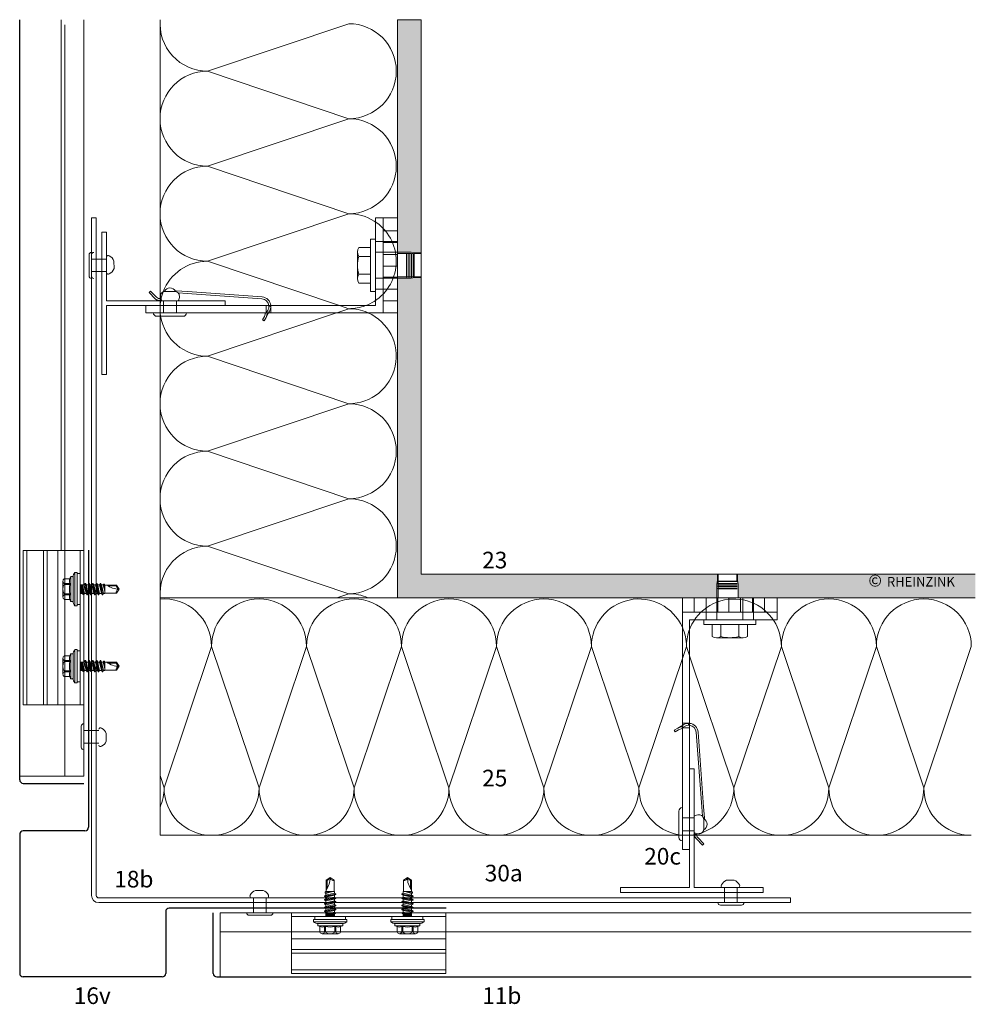
# Model space of a CAD drawing. Extents: x 78 to 812, y -1131 to -577.
# Drawn here: x 78 to 481, y -1131 to -717 of the extents above; entities that cross this region are included whole.
import ezdxf

# ---------------------------------------------------------------- set-up
doc = ezdxf.new("R2010")
doc.units = 0
doc.header["$LTSCALE"] = 15
for name, color, linetype, lineweight in [('Befestigung_Fixing', 7, 'CONTINUOUS', 9), ('Brettholz Schnitt Holzmaserung_Softwood boarding section wood grain', 253, 'CONTINUOUS', 15), ('Hilti Unterkonstruktion_Hilti substructure', 7, 'CONTINUOUS', 9), ('Kopierrecht_Copyright', 7, 'CONTINUOUS', 15), ('Stahl_Steel', 7, 'CONTINUOUS', 15), ('Thermostop_Thermostop', 7, 'CONTINUOUS', 15), ('Tragwerk Schraffur_Supporting structure hatching', 253, 'CONTINUOUS', 15), ('Tragwerk Umrisslinie_Supporting structure outline', 7, 'CONTINUOUS', 9), ('Wärmedämmung Symbollinie_Insulation hatching', 253, 'CONTINUOUS', 15), ('Wärmedämmung Umrisslinie__Insulatiion outline', 7, 'CONTINUOUS', 9), ('Zink Ansicht_Zinc elevation', 7, 'CONTINUOUS', 20), ('Zink geschnitten Vollmaterial_Zinc section', 7, 'CONTINUOUS', 30)]:
    doc.layers.add(name, color=color, linetype=linetype, lineweight=lineweight)
doc.layers.add('Legende_Key German', color=7, linetype='CONTINUOUS')
doc.styles.get("Standard").update_dxf_attribs({"font": 'arial.ttf'})

# ---------------------------------------------------------------- blocks, each defined once
blk = doc.blocks.new('A$C7CFF623B')
at = {"layer": 'Befestigung_Fixing'}
blk.add_line((-1.06, -4.44), (-1.06, 4.44), dxfattribs=at)
at = {"layer": 'Befestigung_Fixing', "ltscale": 0.25}
blk.add_line((9.45, -1.35), (9.43, 1.84), dxfattribs=at)
at = {"layer": 'Befestigung_Fixing'}
for centre, start, end in [((0, 4.44), 90, 180), ((0, -4.44), 180, 270)]:
    blk.add_arc(centre, 1.06, start, end, dxfattribs=at)
at = {"layer": 'Befestigung_Fixing', "ltscale": 0.25}
for centre, radius, start, end in [((7.06, 3.38), 0.789, 57.6975, 161.8895), ((5.46, 0.29), 4.27, 21.3883, 61.7368), ((7.06, -2.92), 0.789, 198.1103, 302.3024), ((5.46, 0.18), 4.27, 298.2631, 339.1134)]:
    blk.add_arc(centre, radius, start, end, dxfattribs=at)
at = {"layer": 'Hilti Unterkonstruktion_Hilti substructure', "ltscale": 2}
for p, q in [((0, 2.66), (6.31, 2.66)), ((0, -2.63), (6.31, -2.63))]:
    blk.add_line(p, q, dxfattribs=at)
blk = doc.blocks.new('A$C40DF1E86')
at = {"layer": 'Befestigung_Fixing'}
for p, q in [((4.8, 15.22), (6.5, 16.41)), ((4.8, 10.41), (4.8, 15.22)), ((4.8, 15.22), (5.15, 15.1)), ((5.15, 15.1), (6.5, 16.04)), ((5.15, 11.8), (5.15, 15.1)), ((6.5, 16.41), (8.2, 15.22)), ((8.2, 10.41), (8.2, 15.22)), ((4.1, 8.57), (8.9, 9.39)), ((4.1, 8.42), (8.9, 9.24)), ((4.1, 8.57), (4.71, 8.93)), ((4.1, 8.42), (4.1, 8.57)), ((4.1, 8.42), (4.71, 8.07)), ((4.4, 10.23), (4.71, 10.41)), ((4.4, 9.84), (6.92, 10.41)), ((4.4, 10.23), (5.44, 10.41)), ((4.4, 9.84), (4.4, 10.23)), ((4.4, 9.84), (4.71, 9.66)), ((4.71, 10.41), (8.29, 10.41)), ((4.71, 9.66), (7.45, 10.41)), ((4.71, 8.93), (4.71, 9.66)), ((4.71, 8.93), (6.5, 9.33)), ((4.71, 8.07), (8.29, 8.89)), ((6.5, 9.33), (8.29, 9.74)), ((8.29, 9.74), (8.29, 10.41)), ((8.29, 9.74), (8.9, 9.39)), ((8.29, 8.89), (8.9, 9.24)), ((8.29, 8.15), (8.29, 8.89)), ((8.9, 9.24), (8.9, 9.39)), ((4.1, 6.98), (8.9, 7.8)), ((4.1, 6.83), (8.9, 7.65)), ((4.1, 6.98), (4.71, 7.34)), ((4.1, 6.83), (4.1, 6.98)), ((4.1, 6.83), (4.71, 6.48)), ((4.1, 5.39), (8.9, 6.21)), ((4.1, 5.24), (8.9, 6.06)), ((4.1, 5.39), (4.71, 5.75)), ((4.1, 5.24), (4.1, 5.39)), ((4.1, 5.24), (4.71, 4.89)), ((4.1, 3.8), (8.9, 4.62)), ((4.1, 3.65), (8.9, 4.47)), ((4.1, 3.8), (4.71, 4.16)), ((4.71, 7.34), (4.71, 8.07)), ((4.71, 7.34), (6.5, 7.74)), ((4.71, 6.48), (8.29, 7.3)), ((4.71, 5.75), (4.71, 6.48)), ((4.71, 5.75), (6.5, 6.15)), ((4.71, 4.89), (8.29, 5.71)), ((4.71, 4.16), (4.71, 4.89)), ((4.71, 4.16), (6.5, 4.56)), ((6.5, 7.74), (8.29, 8.15)), ((6.5, 6.15), (8.29, 6.56)), ((6.5, 4.56), (8.29, 4.97)), ((8.29, 8.15), (8.9, 7.8)), ((8.29, 7.3), (8.9, 7.65)), ((8.29, 6.56), (8.29, 7.3)), ((8.29, 6.56), (8.9, 6.21)), ((8.29, 5.71), (8.9, 6.06)), ((8.29, 4.97), (8.29, 5.71)), ((8.29, 4.97), (8.9, 4.62)), ((8.29, 4.12), (8.9, 4.47)), ((8.9, 7.65), (8.9, 7.8)), ((8.9, 6.06), (8.9, 6.21)), ((4.1, 3.65), (4.1, 3.8)), ((4.1, 3.65), (4.71, 3.3)), ((4.1, 2.21), (8.9, 3.03)), ((4.1, 2.06), (8.9, 2.88)), ((4.1, 2.21), (4.71, 2.57)), ((4.1, 2.06), (4.1, 2.21)), ((4.1, 2.06), (4.71, 1.71)), ((4.71, 3.3), (8.29, 4.12)), ((4.71, 2.57), (4.71, 3.3)), ((4.71, 2.57), (6.5, 2.97)), ((4.71, 1.71), (8.29, 2.53)), ((4.71, 0), (4.71, 1.71)), ((6.5, 2.97), (8.29, 3.38)), ((6.5, 1.38), (8.29, 1.77)), ((8.29, 3.38), (8.29, 4.12)), ((8.29, 3.38), (8.9, 3.03)), ((8.29, 2.53), (8.9, 2.88)), ((8.29, 1.77), (8.29, 2.53)), ((8.29, 1.77), (8.75, 1.51)), ((8.9, 2.88), (8.9, 3.03))]:
    blk.add_line(p, q, dxfattribs=at)
for centre, radius, start, end in [((-2.63, 16.41), 9.13, 324.4763, 0), ((7.77, 16.41), 1.27, 180, 290)]:
    blk.add_arc(centre, radius, start, end, dxfattribs=at)

msp = doc.modelspace()

# ---------------------------------------------------------------- hatches: boundary and pattern name
at = {"layer": 'Tragwerk Schraffur_Supporting structure hatching'}
h = msp.add_hatch(color=256, dxfattribs=at)
h.dxf.hatch_style = 1
h.paths.add_polyline_path([(247.54, -716.76), (237.54, -716.76), (237.54, -814.7), (243.3, -814.7), (244.58, -814.92), (247.54, -814.92)])
h.paths.add_polyline_path([(247.54, -825.37), (244.58, -825.37), (243.3, -825.6), (237.54, -825.6), (237.54, -960.15), (372.09, -960.15), (372.09, -954.39), (372.32, -953.11), (372.32, -950.15), (247.54, -950.15)])
h.paths.add_polyline_path([(480.93, -950.15), (380.83, -950.15), (380.83, -953.11), (381.05, -954.39), (381.05, -960.15), (480.93, -960.15)])
h.paths.add_polyline_path([(434.66, -960.72), (475.14, -960.72), (475.14, -947.3), (434.66, -947.3)], flags=9)

# ---------------------------------------------------------------- linework, layer by layer
at = {"layer": 'Befestigung_Fixing'}
for p, q in [((107.66, -824.65), (107.66, -815.77)), ((108.66, -815.77), (108.66, -824.65)), ((220.74, -814.51), (220.74, -825.78)), ((226.24, -816.4), (221.24, -816.4)), ((226.24, -823.9), (221.24, -823.9)), ((105.44, -940.24), (79.94, -940.24)), ((79.94, -940.24), (79.94, -1005.24)), ((81.44, -940.24), (81.44, -1005.24)), ((88.44, -940.24), (88.44, -1005.24)), ((89.94, -940.24), (89.94, -1005.24)), ((94.44, -940.24), (94.44, -1005.24)), ((103.94, -940.24), (103.94, -1005.24)), ((96.64, -953.12), (96.64, -959.85)), ((97.24, -952.13), (99.61, -952.13)), ((99.89, -951.37), (99.61, -952.13)), ((99.94, -951.3), (99.94, -961.68)), ((100.08, -951.24), (100.74, -951.24)), ((100.94, -951.44), (100.94, -961.54)), ((101.63, -949.49), (101.63, -963.49)), ((101.63, -949.49), (102.61, -949.49)), ((102.61, -949.49), (102.61, -963.49)), ((102.61, -949.99), (103.94, -949.99)), ((103.94, -949.99), (103.94, -962.99)), ((97.24, -954.11), (99.61, -954.11)), ((97.24, -954.51), (99.61, -954.51)), ((99.61, -954.11), (99.61, -954.51)), ((103.94, -954.7), (105.65, -954.7)), ((103.94, -954.82), (104.94, -954.82)), ((103.94, -955.16), (104.94, -955.16)), ((103.94, -955.49), (104.94, -955.49)), ((103.94, -955.82), (104.94, -955.82)), ((103.94, -956.16), (104.94, -956.16)), ((103.94, -956.49), (104.94, -956.49)), ((103.94, -956.82), (104.94, -956.82)), ((103.94, -957.16), (104.94, -957.16)), ((103.94, -957.49), (104.94, -957.49)), ((104.94, -954.7), (104.94, -958.28)), ((104.94, -956.49), (105.32, -956.49)), ((105.01, -956.49), (105.12, -958.74)), ((105.16, -956.49), (105.44, -958.74)), ((105.32, -956.49), (105.71, -958.28)), ((106, -954.09), (105.65, -954.7)), ((105.65, -954.7), (106.46, -958.28)), ((106, -954.09), (106.81, -958.89)), ((106, -954.09), (106.15, -954.09)), ((106.15, -954.09), (106.96, -958.89)), ((106.15, -954.09), (106.5, -954.7)), ((106.5, -954.7), (106.91, -956.49)), ((106.5, -954.7), (107.24, -954.7)), ((106.91, -956.49), (107.32, -958.28)), ((107.59, -954.09), (107.24, -954.7)), ((107.24, -954.7), (108.05, -958.28)), ((107.59, -954.09), (108.4, -958.89)), ((107.59, -954.09), (107.74, -954.09)), ((107.74, -954.09), (108.55, -958.89)), ((107.74, -954.09), (108.09, -954.7)), ((108.09, -954.7), (108.5, -956.49)), ((108.09, -954.7), (108.83, -954.7)), ((108.5, -956.49), (108.91, -958.28)), ((97.24, -958.47), (99.61, -958.47)), ((97.24, -958.87), (99.61, -958.87)), ((97.24, -960.84), (99.61, -960.84)), ((99.61, -958.47), (99.61, -958.87)), ((99.61, -960.84), (99.89, -961.61)), ((103.94, -957.82), (104.94, -957.82)), ((103.94, -958.16), (104.94, -958.16)), ((103.94, -958.28), (104.94, -958.28)), ((104.94, -958.28), (105.12, -958.74)), ((105.12, -958.74), (105.44, -958.74)), ((105.71, -958.28), (105.44, -958.74)), ((105.71, -958.28), (106.46, -958.28)), ((106.46, -958.28), (106.81, -958.89)), ((106.81, -958.89), (106.96, -958.89)), ((107.32, -958.28), (106.96, -958.89)), ((107.32, -958.28), (108.05, -958.28)), ((108.05, -958.28), (108.4, -958.89)), ((108.4, -958.89), (108.55, -958.89)), ((108.91, -958.28), (108.55, -958.89)), ((100.08, -961.74), (100.74, -961.74)), ((101.63, -963.49), (102.61, -963.49)), ((102.61, -962.99), (103.94, -962.99)), ((373.79, -971.45), (373.79, -976.45)), ((381.29, -971.45), (381.29, -976.45)), ((383.18, -976.95), (371.91, -976.95)), ((101.63, -995.99), (101.63, -981.99)), ((101.63, -981.99), (102.61, -981.99)), ((102.61, -995.99), (102.61, -981.99)), ((96.64, -992.35), (96.64, -985.62)), ((97.24, -984.63), (99.61, -984.63)), ((99.61, -984.63), (99.89, -983.87)), ((99.94, -994.18), (99.94, -983.8)), ((100.08, -983.74), (100.74, -983.74)), ((100.94, -994.04), (100.94, -983.94)), ((102.61, -982.49), (103.94, -982.49)), ((103.94, -995.49), (103.94, -982.49)), ((97.24, -986.61), (99.61, -986.61)), ((97.24, -987.01), (99.61, -987.01)), ((99.61, -987.01), (99.61, -986.61)), ((103.94, -987.2), (105.65, -987.2)), ((103.94, -987.32), (104.94, -987.32)), ((103.94, -987.66), (104.94, -987.66)), ((103.94, -987.99), (104.94, -987.99)), ((103.94, -988.32), (104.94, -988.32)), ((103.94, -988.66), (104.94, -988.66)), ((103.94, -988.99), (104.94, -988.99)), ((103.94, -989.32), (104.94, -989.32)), ((103.94, -989.66), (104.94, -989.66)), ((103.94, -989.99), (104.94, -989.99)), ((103.94, -990.32), (104.94, -990.32)), ((103.94, -990.66), (104.94, -990.66)), ((104.94, -987.2), (104.94, -990.78)), ((104.94, -988.99), (105.32, -988.99)), ((105.01, -988.99), (105.12, -991.24)), ((105.16, -988.99), (105.44, -991.24)), ((97.24, -990.97), (99.61, -990.97)), ((97.24, -991.37), (99.61, -991.37)), ((97.24, -993.34), (99.61, -993.34)), ((99.61, -991.37), (99.61, -990.97)), ((99.89, -994.11), (99.61, -993.34)), ((100.08, -994.24), (100.74, -994.24)), ((103.94, -990.78), (104.94, -990.78)), ((104.94, -990.78), (105.12, -991.24)), ((105.12, -991.24), (105.44, -991.24)), ((101.63, -995.99), (102.61, -995.99)), ((102.61, -995.49), (103.94, -995.49)), ((107.44, -1015.53), (107.44, -1002.53)), ((105.44, -1005.24), (79.94, -1005.24)), ((107.44, -1025.52), (107.44, -1012.52)), ((207.53, -1079.07), (209.23, -1077.87)), ((207.53, -1083.87), (207.53, -1079.07)), ((207.53, -1079.07), (207.88, -1079.19)), ((207.88, -1079.19), (209.23, -1078.24)), ((207.88, -1082.49), (207.88, -1079.19)), ((209.23, -1077.87), (210.93, -1079.07)), ((210.93, -1083.87), (210.93, -1079.07)), ((241.73, -1077.87), (240.03, -1079.07)), ((240.03, -1083.87), (240.03, -1079.07)), ((243.43, -1079.07), (241.73, -1077.87)), ((243.08, -1079.19), (241.73, -1078.24)), ((243.43, -1079.07), (243.08, -1079.19)), ((243.08, -1082.49), (243.08, -1079.19)), ((243.43, -1083.87), (243.43, -1079.07)), ((206.83, -1085.71), (211.63, -1084.9)), ((206.83, -1085.86), (211.63, -1085.05)), ((206.83, -1085.71), (207.44, -1085.36)), ((206.83, -1085.86), (206.83, -1085.71)), ((206.83, -1085.86), (207.44, -1086.21)), ((207.14, -1084.05), (207.44, -1083.87)), ((207.14, -1084.45), (209.66, -1083.87)), ((207.14, -1084.05), (208.17, -1083.87)), ((207.14, -1084.45), (207.14, -1084.05)), ((207.14, -1084.45), (207.44, -1084.62)), ((207.44, -1083.87), (211.02, -1083.87)), ((207.44, -1084.62), (210.18, -1083.87)), ((207.44, -1085.36), (207.44, -1084.62)), ((207.44, -1085.36), (209.23, -1084.95)), ((207.44, -1086.21), (211.02, -1085.4)), ((209.23, -1084.95), (211.02, -1084.54)), ((211.02, -1084.54), (211.02, -1083.87)), ((211.02, -1084.54), (211.63, -1084.9)), ((211.02, -1085.4), (211.63, -1085.05)), ((211.02, -1086.13), (211.02, -1085.4)), ((211.63, -1085.05), (211.63, -1084.9)), ((239.94, -1084.54), (239.33, -1084.9)), ((244.13, -1085.71), (239.33, -1084.9)), ((239.33, -1085.05), (239.33, -1084.9)), ((244.13, -1085.86), (239.33, -1085.05)), ((239.94, -1085.4), (239.33, -1085.05)), ((243.52, -1083.87), (239.94, -1083.87)), ((239.94, -1084.54), (239.94, -1083.87)), ((241.73, -1084.95), (239.94, -1084.54)), ((239.94, -1086.13), (239.94, -1085.4)), ((243.52, -1086.21), (239.94, -1085.4)), ((243.52, -1084.62), (240.78, -1083.87)), ((243.83, -1084.45), (241.31, -1083.87)), ((243.52, -1085.36), (241.73, -1084.95)), ((243.83, -1084.05), (242.79, -1083.87)), ((243.83, -1084.05), (243.52, -1083.87)), ((243.83, -1084.45), (243.52, -1084.62)), ((243.52, -1085.36), (243.52, -1084.62)), ((244.13, -1085.71), (243.52, -1085.36)), ((244.13, -1085.86), (243.52, -1086.21)), ((243.83, -1084.45), (243.83, -1084.05)), ((244.13, -1085.86), (244.13, -1085.71)), ((206.83, -1087.3), (211.63, -1086.49)), ((206.83, -1087.45), (211.63, -1086.64)), ((206.83, -1087.3), (207.44, -1086.95)), ((206.83, -1087.45), (206.83, -1087.3)), ((206.83, -1087.45), (207.44, -1087.8)), ((206.83, -1088.89), (211.63, -1088.08)), ((206.83, -1089.04), (211.63, -1088.23)), ((206.83, -1088.89), (207.44, -1088.54)), ((206.83, -1089.04), (206.83, -1088.89)), ((206.83, -1089.04), (207.44, -1089.39)), ((206.83, -1090.48), (211.63, -1089.67)), ((206.83, -1090.63), (211.63, -1089.82)), ((206.83, -1090.48), (207.44, -1090.13)), ((207.44, -1086.95), (207.44, -1086.21)), ((207.44, -1086.95), (209.23, -1086.54)), ((207.44, -1087.8), (211.02, -1086.99)), ((207.44, -1088.54), (207.44, -1087.8)), ((207.44, -1088.54), (209.23, -1088.13)), ((207.44, -1089.39), (211.02, -1088.58)), ((207.44, -1090.13), (207.44, -1089.39)), ((207.44, -1090.13), (209.23, -1089.72)), ((207.44, -1090.98), (211.02, -1090.17)), ((209.23, -1086.54), (211.02, -1086.13)), ((209.23, -1088.13), (211.02, -1087.72)), ((209.23, -1089.72), (211.02, -1089.31)), ((211.02, -1086.13), (211.63, -1086.49)), ((211.02, -1086.99), (211.63, -1086.64)), ((211.02, -1087.72), (211.02, -1086.99)), ((211.02, -1087.72), (211.63, -1088.08)), ((211.02, -1088.58), (211.63, -1088.23)), ((211.02, -1089.31), (211.02, -1088.58)), ((211.02, -1089.31), (211.63, -1089.67)), ((211.02, -1090.17), (211.63, -1089.82)), ((211.02, -1090.9), (211.02, -1090.17)), ((211.63, -1086.64), (211.63, -1086.49)), ((211.63, -1088.23), (211.63, -1088.08)), ((211.63, -1089.82), (211.63, -1089.67)), ((239.94, -1086.13), (239.33, -1086.49)), ((244.13, -1087.3), (239.33, -1086.49)), ((239.33, -1086.64), (239.33, -1086.49)), ((244.13, -1087.45), (239.33, -1086.64)), ((239.94, -1086.99), (239.33, -1086.64)), ((239.94, -1087.72), (239.33, -1088.08)), ((244.13, -1088.89), (239.33, -1088.08)), ((239.33, -1088.23), (239.33, -1088.08)), ((244.13, -1089.04), (239.33, -1088.23)), ((239.94, -1088.58), (239.33, -1088.23)), ((239.94, -1089.31), (239.33, -1089.67)), ((244.13, -1090.48), (239.33, -1089.67)), ((239.33, -1089.82), (239.33, -1089.67)), ((244.13, -1090.63), (239.33, -1089.82)), ((239.94, -1090.17), (239.33, -1089.82)), ((241.73, -1086.54), (239.94, -1086.13)), ((239.94, -1087.72), (239.94, -1086.99)), ((243.52, -1087.8), (239.94, -1086.99)), ((241.73, -1088.13), (239.94, -1087.72)), ((239.94, -1089.31), (239.94, -1088.58)), ((243.52, -1089.39), (239.94, -1088.58)), ((241.73, -1089.72), (239.94, -1089.31)), ((239.94, -1090.9), (239.94, -1090.17)), ((243.52, -1090.98), (239.94, -1090.17)), ((243.52, -1086.95), (241.73, -1086.54)), ((243.52, -1088.54), (241.73, -1088.13)), ((243.52, -1090.13), (241.73, -1089.72)), ((243.52, -1086.95), (243.52, -1086.21)), ((244.13, -1087.3), (243.52, -1086.95)), ((244.13, -1087.45), (243.52, -1087.8)), ((243.52, -1088.54), (243.52, -1087.8)), ((244.13, -1088.89), (243.52, -1088.54)), ((244.13, -1089.04), (243.52, -1089.39)), ((243.52, -1090.13), (243.52, -1089.39)), ((244.13, -1090.48), (243.52, -1090.13)), ((244.13, -1087.45), (244.13, -1087.3)), ((244.13, -1089.04), (244.13, -1088.89)), ((382.45, -1089.56), (373.57, -1089.56)), ((172.7, -1090.78), (185.7, -1090.78)), ((192.98, -1092.78), (192.98, -1118.28)), ((257.98, -1094.28), (192.98, -1094.28)), ((202.73, -1094.28), (215.73, -1094.28)), ((202.73, -1095.61), (202.73, -1094.28)), ((206.83, -1090.63), (206.83, -1090.48)), ((206.83, -1090.63), (207.44, -1090.98)), ((206.83, -1092.07), (211.63, -1091.26)), ((206.83, -1092.22), (211.63, -1091.41)), ((206.83, -1092.07), (207.44, -1091.72)), ((206.83, -1092.22), (206.83, -1092.07)), ((206.83, -1092.22), (207.44, -1092.57)), ((207.44, -1091.72), (207.44, -1090.98)), ((207.44, -1091.72), (209.23, -1091.31)), ((207.44, -1092.57), (211.02, -1091.76)), ((207.44, -1094.28), (207.44, -1092.57)), ((207.44, -1093.28), (211.02, -1093.28)), ((207.56, -1094.28), (207.56, -1093.28)), ((207.9, -1094.28), (207.9, -1093.28)), ((208.23, -1094.28), (208.23, -1093.28)), ((208.56, -1094.28), (208.56, -1093.28)), ((208.9, -1094.28), (208.9, -1093.28)), ((209.23, -1091.31), (211.02, -1090.9)), ((209.23, -1092.9), (211.02, -1092.51)), ((209.23, -1093.06), (211.48, -1092.78)), ((209.23, -1093.28), (209.23, -1092.9)), ((209.23, -1093.21), (211.48, -1093.1)), ((209.23, -1094.28), (209.23, -1093.28)), ((209.56, -1094.28), (209.56, -1093.28)), ((209.9, -1094.28), (209.9, -1093.28)), ((210.23, -1094.28), (210.23, -1093.28)), ((210.56, -1094.28), (210.56, -1093.28)), ((210.9, -1094.28), (210.9, -1093.28)), ((211.02, -1090.9), (211.63, -1091.26)), ((211.02, -1091.76), (211.63, -1091.41)), ((211.02, -1092.51), (211.02, -1091.76)), ((211.02, -1092.51), (211.48, -1092.78)), ((211.02, -1093.28), (211.48, -1093.1)), ((211.02, -1094.28), (211.02, -1093.28)), ((211.48, -1093.1), (211.48, -1092.78)), ((211.63, -1091.41), (211.63, -1091.26)), ((215.73, -1095.61), (215.73, -1094.28)), ((248.23, -1094.28), (235.23, -1094.28)), ((235.23, -1095.61), (235.23, -1094.28)), ((239.94, -1090.9), (239.33, -1091.26)), ((244.13, -1092.07), (239.33, -1091.26)), ((239.33, -1091.41), (239.33, -1091.26)), ((244.13, -1092.22), (239.33, -1091.41)), ((239.94, -1091.76), (239.33, -1091.41)), ((239.94, -1092.51), (239.48, -1092.78)), ((239.48, -1093.1), (239.48, -1092.78)), ((241.73, -1093.06), (239.48, -1092.78)), ((241.73, -1093.21), (239.48, -1093.1)), ((239.94, -1093.28), (239.48, -1093.1)), ((241.73, -1091.31), (239.94, -1090.9)), ((239.94, -1092.51), (239.94, -1091.76)), ((243.52, -1092.57), (239.94, -1091.76)), ((241.73, -1092.9), (239.94, -1092.51)), ((243.52, -1093.28), (239.94, -1093.28)), ((239.94, -1094.28), (239.94, -1093.28)), ((240.06, -1094.28), (240.06, -1093.28)), ((240.4, -1094.28), (240.4, -1093.28)), ((240.73, -1094.28), (240.73, -1093.28)), ((241.06, -1094.28), (241.06, -1093.28)), ((241.4, -1094.28), (241.4, -1093.28)), ((243.52, -1091.72), (241.73, -1091.31)), ((241.73, -1093.28), (241.73, -1092.9)), ((241.73, -1094.28), (241.73, -1093.28)), ((242.06, -1094.28), (242.06, -1093.28)), ((242.4, -1094.28), (242.4, -1093.28)), ((242.73, -1094.28), (242.73, -1093.28)), ((243.06, -1094.28), (243.06, -1093.28)), ((243.4, -1094.28), (243.4, -1093.28)), ((244.13, -1090.63), (243.52, -1090.98)), ((243.52, -1091.72), (243.52, -1090.98)), ((244.13, -1092.07), (243.52, -1091.72)), ((244.13, -1092.22), (243.52, -1092.57)), ((243.52, -1094.28), (243.52, -1092.57)), ((244.13, -1090.63), (244.13, -1090.48)), ((244.13, -1092.22), (244.13, -1092.07)), ((248.23, -1095.61), (248.23, -1094.28)), ((257.98, -1092.78), (257.98, -1118.28)), ((202.23, -1095.61), (216.23, -1095.61)), ((202.23, -1096.59), (202.23, -1095.61)), ((202.23, -1096.59), (216.23, -1096.59)), ((203.98, -1098.14), (203.98, -1097.48)), ((204.04, -1098.28), (214.42, -1098.28)), ((204.11, -1098.33), (204.88, -1098.61)), ((204.18, -1097.28), (214.28, -1097.28)), ((213.59, -1098.61), (214.35, -1098.33)), ((214.48, -1098.14), (214.48, -1097.48)), ((216.23, -1096.59), (216.23, -1095.61)), ((248.73, -1095.61), (234.73, -1095.61)), ((234.73, -1096.59), (234.73, -1095.61)), ((248.73, -1096.59), (234.73, -1096.59)), ((236.48, -1098.14), (236.48, -1097.48)), ((246.92, -1098.28), (236.54, -1098.28)), ((237.38, -1098.61), (236.61, -1098.33)), ((246.78, -1097.28), (236.68, -1097.28)), ((246.85, -1098.33), (246.09, -1098.61)), ((246.98, -1098.14), (246.98, -1097.48)), ((248.73, -1096.59), (248.73, -1095.61)), ((204.88, -1100.98), (204.88, -1098.61)), ((205.87, -1101.58), (212.6, -1101.58)), ((206.85, -1100.98), (206.85, -1098.61)), ((206.85, -1098.61), (207.25, -1098.61)), ((207.25, -1100.98), (207.25, -1098.61)), ((211.21, -1100.98), (211.21, -1098.61)), ((211.21, -1098.61), (211.61, -1098.61)), ((211.61, -1100.98), (211.61, -1098.61)), ((213.59, -1100.98), (213.59, -1098.61)), ((237.38, -1100.98), (237.38, -1098.61)), ((245.1, -1101.58), (238.37, -1101.58)), ((239.35, -1100.98), (239.35, -1098.61)), ((239.75, -1098.61), (239.35, -1098.61)), ((239.75, -1100.98), (239.75, -1098.61)), ((243.71, -1100.98), (243.71, -1098.61)), ((244.11, -1098.61), (243.71, -1098.61)), ((244.11, -1100.98), (244.11, -1098.61)), ((246.09, -1100.98), (246.09, -1098.61)), ((257.98, -1103.78), (192.98, -1103.78)), ((257.98, -1108.28), (192.98, -1108.28)), ((257.98, -1109.78), (192.98, -1109.78)), ((257.98, -1116.78), (192.98, -1116.78)), ((257.98, -1118.28), (192.98, -1118.28))]:
    msp.add_line(p, q, dxfattribs=at)
at = {"layer": 'Befestigung_Fixing', "ltscale": 0.25}
for p, q in [((118.16, -821.55), (118.15, -818.36)), ((379.36, -1079.05), (376.17, -1079.07))]:
    msp.add_line(p, q, dxfattribs=at)
at = {"layer": 'Befestigung_Fixing'}
for points in [[(228.24, -831.15), (228.24, -809.15), (226.24, -809.15), (226.24, -831.15)], [(366.54, -969.45), (388.54, -969.45), (388.54, -971.45), (366.54, -971.45)]]:
    msp.add_lwpolyline(points, close=True, dxfattribs=at)
for points in [[(226.24, -827.65), (221.24, -827.65, -0.266667), (221.24, -823.9, -0.133333), (221.24, -816.4, -0.266667), (221.24, -812.65), (226.24, -812.65)], [(370.04, -971.45), (370.04, -976.45, 0.266667), (373.79, -976.45, 0.133333), (381.29, -976.45, 0.266667), (385.04, -976.45), (385.04, -971.45)]]:
    msp.add_lwpolyline(points, format="xyb", close=True, dxfattribs=at)
for centre, radius, start, end in [((108.71, -815.77), 1.06, 90, 180), ((109.72, -815.77), 1.06, 90, 180), ((108.71, -824.65), 1.06, 180, 270), ((109.72, -824.65), 1.06, 180, 270), ((97.75, -953.12), 1.11, 117.499, 242.501), ((102.33, -953.12), 2.89, 160, 200), ((100.08, -951.44), 0.2, 90, 160), ((100.74, -951.44), 0.2, 0, 90), ((104.03, -951.44), 3.1, 140.996, 180), ((100.19, -956.49), 3.56, 146.243, 213.757), ((110.74, -956.49), 11.3, 169.9233, 190.0767), ((97.75, -959.85), 1.11, 117.499, 242.501), ((102.33, -959.85), 2.89, 160, 200), ((100.08, -961.54), 0.2, 200, 270), ((100.74, -961.54), 0.2, 270, 0), ((104.03, -961.54), 3.1, 180, 219.004), ((104.03, -983.94), 3.1, 140.996, 180), ((97.75, -985.62), 1.11, 117.499, 242.501), ((102.33, -985.62), 2.89, 160, 200), ((100.08, -983.94), 0.2, 90, 160), ((100.74, -983.94), 0.2, 0, 90), ((100.19, -988.99), 3.56, 146.243, 213.757), ((110.74, -988.99), 11.3, 169.9233, 190.0767), ((97.75, -992.35), 1.11, 117.499, 242.501), ((102.33, -992.35), 2.89, 160, 200), ((100.08, -994.04), 0.2, 200, 270), ((100.74, -994.04), 0.2, 270, 0), ((104.03, -994.04), 3.1, 180, 219.004), ((200.1, -1077.87), 9.13, 324.4763, 0), ((210.5, -1077.87), 1.27, 180, 290), ((240.46, -1077.87), 1.27, 250, 0), ((250.87, -1077.87), 9.13, 180, 215.5237), ((373.57, -1088.5), 1.06, 180, 270), ((382.45, -1088.5), 1.06, 270, 0), ((204.18, -1094.19), 3.1, 230.996, 270), ((204.18, -1097.48), 0.2, 90, 180), ((204.18, -1098.14), 0.2, 180, 250), ((214.28, -1094.19), 3.1, 270, 309.004), ((214.28, -1097.48), 0.2, 0, 90), ((214.28, -1098.14), 0.2, 290, 0), ((236.68, -1094.19), 3.1, 230.996, 270), ((236.68, -1097.48), 0.2, 90, 180), ((236.68, -1098.14), 0.2, 180, 250), ((246.78, -1094.19), 3.1, 270, 309.004), ((246.78, -1097.48), 0.2, 0, 90), ((246.78, -1098.14), 0.2, 290, 0), ((205.87, -1095.89), 2.89, 250, 290), ((205.87, -1100.47), 1.11, 207.499, 332.501), ((209.23, -1087.48), 11.3, 259.9233, 280.0767), ((209.23, -1098.03), 3.56, 236.243, 303.757), ((212.6, -1095.89), 2.89, 250, 290), ((212.6, -1100.47), 1.11, 207.499, 332.501), ((238.37, -1095.89), 2.89, 250, 290), ((238.37, -1100.47), 1.11, 207.499, 332.501), ((241.73, -1087.48), 11.3, 259.9233, 280.0767), ((241.73, -1098.03), 3.56, 236.243, 303.757), ((245.1, -1095.89), 2.89, 250, 290), ((245.1, -1100.47), 1.11, 207.499, 332.501)]:
    msp.add_arc(centre, radius, start, end, dxfattribs=at)
at = {"layer": 'Befestigung_Fixing', "ltscale": 0.25}
for centre, radius, start, end in [((115.77, -816.83), 0.789, 57.6975, 161.8895), ((114.17, -819.92), 4.27, 21.3883, 61.7368), ((115.77, -823.13), 0.789, 198.1103, 302.3024), ((114.17, -820.03), 4.27, 298.2631, 339.1134), ((374.63, -1081.44), 0.789, 147.6975, 251.8895), ((377.73, -1083.04), 4.27, 111.3883, 151.7368), ((377.84, -1083.04), 4.27, 28.2631, 69.1134), ((380.93, -1081.44), 0.789, 288.1103, 32.3024)]:
    msp.add_arc(centre, radius, start, end, dxfattribs=at)
at = {"layer": 'Hilti Unterkonstruktion_Hilti substructure'}
for p, q in [((113.01, -866.15), (113.01, -806.15)), ((113.01, -806.15), (115.01, -806.15)), ((115.01, -806.15), (115.01, -835.15)), ((115.01, -835.15), (165.01, -835.15)), ((115.01, -837.15), (115.01, -866.15)), ((165.01, -837.15), (115.01, -837.15)), ((136.11, -834.76), (135.56, -834.22)), ((138.1, -834.87), (137.93, -834.97)), ((138.96, -835.15), (138.96, -840.15)), ((144.46, -835.15), (144.46, -840.15)), ((165.01, -835.15), (165.01, -837.15)), ((182.31, -837.15), (182.31, -840.15)), ((183.4, -837.25), (184.21, -837.71)), ((184.21, -837.15), (184.21, -840.15)), ((183.01, -840.65), (182.19, -842.11)), ((115.01, -866.15), (113.01, -866.15)), ((357.04, -1014.2), (355.58, -1015.02)), ((360.54, -1013), (357.54, -1013)), ((360.54, -1014.9), (357.54, -1014.9)), ((360.44, -1013.81), (359.98, -1013.01)), ((360.54, -1032.19), (360.54, -1082.19)), ((362.54, -1032.19), (360.54, -1032.19)), ((362.54, -1082.19), (362.54, -1032.19)), ((362.54, -1052.75), (357.54, -1052.75)), ((362.54, -1058.25), (357.54, -1058.25)), ((362.82, -1059.11), (362.72, -1059.29)), ((362.93, -1061.1), (363.46, -1061.65)), ((360.54, -1082.19), (331.54, -1082.19)), ((331.54, -1082.19), (331.54, -1084.19)), ((331.54, -1084.19), (391.54, -1084.19)), ((391.54, -1082.19), (362.54, -1082.19)), ((391.54, -1084.19), (391.54, -1082.19))]:
    msp.add_line(p, q, dxfattribs=at)
at = {"layer": 'Hilti Unterkonstruktion_Hilti substructure', "ltscale": 3}
for p, q in [((228.24, -810.15), (237.24, -810.15)), ((228.24, -814.7), (237.24, -814.7)), ((243.3, -814.7), (237.54, -814.7)), ((237.54, -815.25), (241.34, -815.25)), ((241.34, -815.15), (241.34, -825.15)), ((241.54, -815.15), (241.54, -825.15)), ((241.54, -815.25), (242.34, -815.25)), ((242.34, -815.15), (242.34, -825.15)), ((242.54, -815.15), (242.54, -825.15)), ((242.54, -815.25), (243.34, -815.25)), ((246.42, -815.25), (243.3, -814.7)), ((243.34, -815.15), (243.34, -825.15)), ((243.54, -815.15), (243.54, -825.15)), ((243.54, -815.25), (244.34, -815.25)), ((244.34, -815.15), (244.34, -825.15)), ((244.54, -815.15), (244.54, -825.15)), ((247.54, -815.25), (244.54, -815.25)), ((244.58, -814.92), (247.54, -814.92)), ((228.24, -825.6), (237.24, -825.6)), ((237.54, -825.05), (241.34, -825.05)), ((243.3, -825.6), (237.54, -825.6)), ((241.34, -825.15), (241.54, -825.15)), ((241.54, -825.05), (242.34, -825.05)), ((242.34, -825.15), (242.54, -825.15)), ((242.54, -825.05), (243.34, -825.05)), ((246.42, -825.05), (243.3, -825.6)), ((243.34, -825.15), (243.54, -825.15)), ((243.54, -825.05), (244.34, -825.05)), ((244.54, -825.15), (244.34, -825.15)), ((247.54, -825.05), (244.54, -825.05)), ((244.58, -825.37), (247.54, -825.37)), ((228.24, -830.15), (237.24, -830.15)), ((97.45, -940.24), (97.45, -1005.24)), ((372.64, -951.27), (372.09, -954.39)), ((372.32, -953.11), (372.32, -950.15)), ((380.6, -953.15), (372.54, -953.15)), ((372.54, -953.15), (372.54, -953.35)), ((380.6, -953.35), (372.54, -953.35)), ((372.64, -950.15), (372.64, -953.15)), ((372.64, -954.15), (372.64, -953.35)), ((380.5, -950.15), (380.5, -953.15)), ((380.5, -951.27), (381.05, -954.39)), ((380.83, -953.11), (380.83, -950.15)), ((372.09, -954.39), (372.09, -960.15)), ((380.6, -954.15), (372.54, -954.15)), ((372.54, -954.35), (372.54, -954.15)), ((380.6, -954.35), (372.54, -954.35)), ((380.6, -955.15), (372.54, -955.15)), ((372.54, -955.35), (372.54, -955.15)), ((380.6, -955.35), (372.54, -955.35)), ((380.6, -956.15), (372.54, -956.15)), ((372.54, -956.35), (372.54, -956.15)), ((380.6, -956.35), (372.54, -956.35)), ((372.64, -955.15), (372.64, -954.35)), ((372.64, -956.15), (372.64, -955.35)), ((372.64, -960.15), (372.64, -956.35)), ((381.05, -954.39), (381.05, -960.15)), ((367.54, -969.45), (367.54, -960.45)), ((372.09, -969.45), (372.09, -960.45)), ((382.99, -969.45), (382.99, -960.45)), ((387.54, -969.45), (387.54, -960.45)), ((257.98, -1100.77), (192.98, -1100.77))]:
    msp.add_line(p, q, dxfattribs=at)
at = {"layer": 'Hilti Unterkonstruktion_Hilti substructure', "ltscale": 2}
for p, q in [((108.71, -817.55), (115.02, -817.55)), ((108.71, -822.84), (115.02, -822.84)), ((375.35, -1088.5), (375.35, -1082.19)), ((380.65, -1088.5), (380.65, -1082.19))]:
    msp.add_line(p, q, dxfattribs=at)
at = {"layer": 'Hilti Unterkonstruktion_Hilti substructure'}
for points in [[(228.24, -800.15), (231.54, -800.15), (231.54, -840.15), (131.54, -840.15), (131.54, -837.15), (228.24, -837.15)], [(397.54, -969.45), (397.54, -966.15), (357.54, -966.15), (357.54, -1066.15), (360.54, -1066.15), (360.54, -969.45)]]:
    msp.add_lwpolyline(points, close=True, dxfattribs=at)
for points in [[(137.82, -834.05, -0.276166), (136.12, -833.65), (133.49, -831.09), (132.93, -831.67), (135.56, -834.22, 0.277969), (138.08, -834.81)], [(139.42, -831.17, -0.654062), (144, -831.17, -0.654062)], [(184.2, -837.15, 0.369049), (180.5, -833.49), (149.05, -831.21), (144.39, -830.87, 0.040589), (143.85, -830.88, 0.040589)], [(145.12, -831.73), (148.99, -832.01), (180.44, -834.29, -0.363062), (183.4, -837.15)], [(183.4, -837.15, -0.172217), (182.9, -839.23), (182.56, -839.82), (182.37, -840.15)], [(183.3, -840.15), (183.69, -839.46, 0.151566), (184.2, -837.15, 0.130559)], [(357.58, -1014.82), (357.55, -1014.84), (357.44, -1014.9), (357.53, -1015.06, -0.468556), (357.47, -1015.2), (355.97, -1015.72), (354.53, -1016.54), (354.13, -1015.84), (355.58, -1015.02), (357.08, -1014.5, 0.468556), (357.13, -1014.36), (357.04, -1014.2), (357.13, -1014.15), (357.21, -1014.11), (357.54, -1013.92)], [(357.54, -1013.92), (358.23, -1013.53, -0.151566), (360.54, -1013.02, -0.130559)], [(360.54, -1013.82, 0.172217), (358.46, -1014.32), (357.87, -1014.65), (357.54, -1014.84)], [(360.54, -1013.02, -0.369049), (364.2, -1016.71), (366.48, -1048.17), (366.82, -1052.83, -0.040589), (366.81, -1053.36, -0.040589)], [(365.96, -1052.09), (365.68, -1048.23), (363.4, -1016.77, 0.363062), (360.54, -1013.82)], [(366.52, -1057.79, 0.654062), (366.52, -1053.21, 0.654062)], [(363.64, -1059.4, 0.276166), (364.04, -1061.1), (366.6, -1063.73), (366.02, -1064.29), (363.46, -1061.65, -0.277969), (362.88, -1059.14)]]:
    msp.add_lwpolyline(points, format="xyb", dxfattribs=at)
for points in [[(145.71, -833.15, -0.131652), (145.18, -835.15), (138.25, -835.15, -0.131652), (137.71, -833.15, -0.414214), (139.71, -831.15), (143.71, -831.15, -0.414214)], [(148.71, -840.15, -0.414214), (147.21, -841.65), (136.21, -841.65, -0.414214), (134.71, -840.15)], [(357.54, -1048.5, 0.414214), (356.04, -1050), (356.04, -1061, 0.414214), (357.54, -1062.5)], [(364.54, -1051.5, 0.131652), (362.54, -1052.04), (362.54, -1058.96, 0.131652), (364.54, -1059.5, 0.414214), (366.54, -1057.5), (366.54, -1053.5, 0.414214)]]:
    msp.add_lwpolyline(points, format="xyb", close=True, dxfattribs=at)
for centre, start, end in [((137.16, -833.68), 225.85, 300.85), ((364.01, -1060.06), 149.15, 224.15)]:
    msp.add_arc(centre, 1.5, start, end, dxfattribs=at)
at = {"layer": 'Stahl_Steel'}
for p, q in [((108.71, -1085.5), (108.71, -800.21)), ((108.71, -800.21), (110.71, -800.21)), ((110.71, -1085.5), (110.71, -800.21)), ((111.71, -1086.5), (403.12, -1086.5)), ((111.71, -1088.5), (403.12, -1088.5)), ((403.12, -1088.5), (403.12, -1086.5))]:
    msp.add_line(p, q, dxfattribs=at)
for radius in [3, 1]:
    msp.add_arc((111.71, -1085.5), radius, 180, 270, dxfattribs=at)
at = {"layer": 'Thermostop_Thermostop'}
for p, q in [((237.54, -805.6), (231.54, -805.6)), ((237.54, -810.6), (231.54, -810.6)), ((237.54, -815.6), (231.54, -815.6)), ((237.54, -820.6), (231.54, -820.6)), ((237.54, -825.15), (231.54, -825.15)), ((237.54, -835.15), (231.54, -835.15)), ((362.54, -960.15), (362.54, -966.15)), ((372.54, -960.15), (372.54, -966.15)), ((377.09, -960.15), (377.09, -966.15)), ((382.09, -960.15), (382.09, -966.15)), ((387.09, -960.15), (387.09, -966.15)), ((392.09, -960.15), (392.09, -966.15))]:
    msp.add_line(p, q, dxfattribs=at)
for points in [[(231.54, -840.15), (237.54, -840.15), (237.54, -800.15), (231.54, -800.15)], [(357.54, -966.15), (357.54, -960.15), (397.54, -960.15), (397.54, -966.15)]]:
    msp.add_lwpolyline(points, close=True, dxfattribs=at)
at = {"layer": 'Tragwerk Schraffur_Supporting structure hatching'}
msp.add_line((237.54, -716.76), (247.54, -716.76), dxfattribs=at)
at = {"layer": 'Tragwerk Umrisslinie_Supporting structure outline'}
for p, q in [((237.54, -960.15), (237.54, -716.76)), ((247.54, -716.76), (247.54, -950.15)), ((247.54, -950.15), (480.93, -950.15)), ((480.93, -960.15), (237.54, -960.15))]:
    msp.add_line(p, q, dxfattribs=at)
at = {"layer": 'Wärmedämmung Symbollinie_Insulation hatching'}
for p, q in [((157.54, -738.44), (217.04, -718.44)), ((217.04, -758.44), (157.54, -738.44)), ((157.54, -778.44), (217.04, -758.44)), ((217.04, -798.44), (157.54, -778.44)), ((157.54, -818.44), (217.04, -798.44)), ((213.2, -837.15), (157.54, -818.44)), ((211.84, -840.19), (157.54, -858.44)), ((157.54, -858.44), (217.04, -878.44)), ((217.04, -878.44), (157.54, -898.44)), ((217.04, -918.44), (157.54, -898.44)), ((157.54, -938.44), (217.04, -918.44)), ((157.54, -938.44), (217.04, -958.44)), ((211.96, -960.15), (217.04, -958.44)), ((139.25, -1040.15), (159.25, -980.65)), ((179.25, -1040.15), (159.25, -980.65)), ((179.25, -1040.15), (199.25, -980.65)), ((219.25, -1040.15), (199.25, -980.65)), ((219.25, -1040.15), (239.25, -980.65)), ((259.25, -1040.15), (239.25, -980.65)), ((259.25, -1040.15), (279.25, -980.65)), ((279.25, -980.65), (299.25, -1040.15)), ((319.25, -980.65), (299.25, -1040.15)), ((339.25, -1040.15), (319.25, -980.65)), ((379.25, -1040.15), (399.25, -980.65)), ((419.25, -1040.15), (399.25, -980.65)), ((419.25, -1040.15), (439.25, -980.65)), ((439.25, -980.65), (459.25, -1040.15)), ((479.25, -980.65), (459.25, -1040.15)), ((339.25, -1040.15), (357.54, -985.73)), ((379.25, -1040.15), (360.58, -984.6)), ((139.25, -1040.15), (137.54, -1035.02))]:
    msp.add_line(p, q, dxfattribs=at)
at = {"layer": 'Wärmedämmung Symbollinie_Insulation hatching', "ltscale": 2}
for p, q in [((137.54, -834.12), (137.54, -841.57)), ((217.05, -838.44), (213.2, -837.15)), ((217.05, -838.44), (211.96, -840.15)), ((357.54, -985.73), (359.25, -980.65)), ((360.54, -984.49), (359.25, -980.65)), ((363.46, -1060.15), (356.06, -1060.15))]:
    msp.add_line(p, q, dxfattribs=at)
at = {"layer": 'Wärmedämmung Symbollinie_Insulation hatching'}
msp.add_lwpolyline([(182.39, -840.11), (182.38, -840.14), (182.31, -840.25), (182.16, -840.16, 0.468556), (182.01, -840.21), (181.49, -841.71), (180.68, -843.16), (181.38, -843.56), (182.19, -842.11), (182.71, -840.61, -0.468556), (182.86, -840.56), (183.01, -840.65), (183.07, -840.56), (183.11, -840.48), (183.3, -840.15)], format="xyb", dxfattribs=at)
for centre, start, end in [((157.54, -718.44), 175.1831, 270), ((217.04, -738.44), 270, 90), ((157.54, -758.44), 90, 180), ((157.54, -758.44), 180, 270), ((217.04, -778.44), 270, 90), ((157.54, -798.44), 90, 270), ((217.04, -818.44), 57.6561, 90), ((157.54, -838.44), 90, 159.2311), ((217.04, -818.44), 290.7104, 302.3439), ((217.04, -858.44), 270, 66.1518), ((157.54, -838.44), 189.2364, 270), ((157.54, -878.44), 90, 270), ((217.04, -898.44), 270, 90), ((157.54, -918.44), 90, 270), ((217.04, -938.44), 270, 90), ((157.54, -958.44), 90, 184.8979), ((139.25, -980.65), 0, 94.8979), ((179.25, -980.65), 0, 180), ((219.25, -980.65), 0, 180), ((217.04, -978.44), 66.1519, 90), ((259.25, -980.65), 0, 180), ((299.25, -980.65), 0, 180), ((339.25, -980.65), 23.8481, 180), ((419.25, -980.65), 0, 180), ((459.25, -980.65), 0, 180), ((379.25, -980.65), 0, 32.3439), ((119.25, -1040.15), 336.1519, 0), ((159.25, -1040.15), 180, 0), ((199.25, -1040.15), 180, 0), ((239.25, -1040.15), 180, 0), ((279.25, -1040.15), 180, 0), ((319.25, -1040.15), 180, 0), ((359.25, -1040.15), 180, 260.7711), ((359.25, -1040.15), 289.1926, 0), ((399.25, -1040.15), 180, 0), ((439.25, -1040.15), 180, 0), ((479.25, -1040.15), 180, 270)]:
    msp.add_arc(centre, 20, start, end, dxfattribs=at)
at = {"layer": 'Wärmedämmung Symbollinie_Insulation hatching', "ltscale": 2}
for centre, start, end in [((217.04, -818.44), 302.3439, 57.6561), ((157.54, -838.44), 159.2311, 189.2364), ((217.04, -818.44), 270.009, 290.7104), ((217.04, -858.44), 66.9157, 89.991), ((379.25, -980.65), 32.3439, 179.998), ((339.25, -980.65), 0.002, 23.8481), ((339.25, -980.15), 0, 0.002), ((379.25, -980.15), 179.998, 180), ((359.25, -1040.15), 260.7711, 289.1926)]:
    msp.add_arc(centre, 20, start, end, dxfattribs=at)
at = {"layer": 'Wärmedämmung Umrisslinie__Insulatiion outline'}
for p, q in [((137.54, -718.44), (137.54, -834.11)), ((137.54, -841.65), (137.54, -1060.15)), ((237.54, -960.15), (137.54, -960.15)), ((356.04, -1060.15), (137.54, -1060.15)), ((479.25, -1060.15), (363.57, -1060.15))]:
    msp.add_line(p, q, dxfattribs=at)
at = {"layer": 'Zink Ansicht_Zinc elevation'}
for p, q in [((95.95, -716.76), (95.95, -940.24)), ((105.44, -716.76), (105.44, -1035.28)), ((97.45, -718.97), (97.45, -940.24)), ((105.44, -718.97), (105.44, -815.74)), ((105.44, -813.67), (105.44, -1035.28)), ((97.45, -975.28), (97.45, -1035.28)), ((97.45, -1005.24), (97.45, -1035.28)), ((78.44, -1035.28), (105.44, -1035.28)), ((78.44, -1035.28), (105.44, -1035.28)), ((162.94, -1119.78), (162.94, -1092.78)), ((384.55, -1092.78), (162.94, -1092.78)), ((479.25, -1092.78), (382.48, -1092.78)), ((192.98, -1100.77), (162.94, -1100.77)), ((479.25, -1100.77), (257.98, -1100.77))]:
    msp.add_line(p, q, dxfattribs=at)
at = {"layer": 'Zink geschnitten Vollmaterial_Zinc section'}
for p, q in [((78.44, -1036.78), (78.44, -716.76)), ((78.44, -1036.78), (78.44, -718.97)), ((107.44, -940.1), (107.44, -1056.78)), ((107.44, -986.78), (107.44, -1056.78)), ((79.93, -1038.28), (105.44, -1038.28)), ((79.93, -1038.28), (105.44, -1038.28)), ((78.44, -1059.78), (78.44, -1118.28)), ((105.94, -1058.28), (79.94, -1058.28)), ((139.94, -1092.28), (139.94, -1118.28)), ((258.12, -1090.78), (141.44, -1090.78)), ((159.94, -1118.29), (159.94, -1092.78)), ((138.44, -1119.78), (79.94, -1119.78)), ((161.44, -1119.78), (479.25, -1119.78))]:
    msp.add_line(p, q, dxfattribs=at)
for centre, start, end in [((79.94, -1036.78), 180, 270), ((79.94, -1036.78), 180, 270), ((105.94, -1056.78), 270, 0), ((79.94, -1059.78), 90, 180), ((141.44, -1092.28), 90, 180), ((79.94, -1118.28), 180, 270), ((138.44, -1118.28), 270, 0), ((161.44, -1118.28), 180, 270)]:
    msp.add_arc(centre, 1.5, start, end, dxfattribs=at)

# ---------------------------------------------------------------- block references
at = {"layer": 'Brettholz Schnitt Holzmaserung_Softwood boarding section wood grain', "rotation": 270}
for p in [(103.94, -949.99), (103.94, -982.49)]:
    msp.add_blockref('A$C40DF1E86', p, dxfattribs=at)
at = {"layer": 'Wärmedämmung Symbollinie_Insulation hatching', "xscale": -1, "rotation": 180}
msp.add_blockref('A$C7CFF623B', (105.44, -1018.63), dxfattribs=at)
at = {"layer": 'Wärmedämmung Symbollinie_Insulation hatching', "rotation": 90}
msp.add_blockref('A$C7CFF623B', (179.59, -1092.78), dxfattribs=at)

# ---------------------------------------------------------------- texts
at = {"layer": 'Kopierrecht_Copyright', "insert": (435.91, -950.4), "char_height": 5, "width": 38.4499, "attachment_point": 1}
msp.add_mtext('©{\\H1.4x; \\H0.5714x;RHEINZINK }', dxfattribs=at)
at = {"layer": 'Legende_Key German', "char_height": 7, "width": 15.4455, "attachment_point": 1}
for s, insert in [('{\\fArial|b0|i0|c0|p34;23}', (273.23, -940.77, 0)), ('{\\fArial|b0|i0|c0|p34;25}', (273.23, -1032.55, 0)), ('20c', (341.48, -1065.47, 0)), ('30a', (274.3, -1072.56)), ('18b', (118.26, -1075.11)), ('16v', (101.22, -1124.18, 0)), ('11b', (273.23, -1124.14, 0))]:
    msp.add_mtext(s, dxfattribs=dict(at, insert=insert))

doc.saveas('drawing.dxf')
